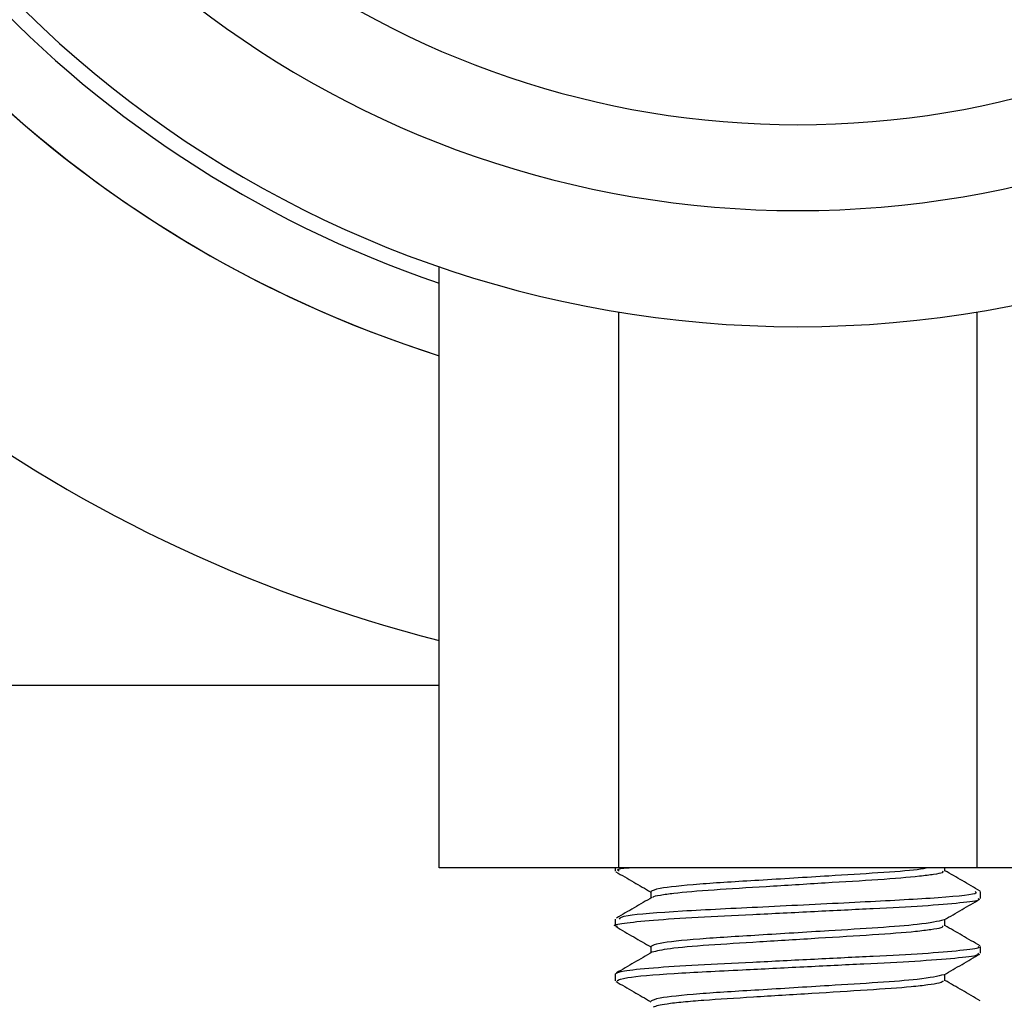
# Model space of a CAD drawing. Extents: x 0 to 16.5, y 0 to 11.7.
# Drawn here: x 9.8 to 10, y 6.2 to 6.4 of the extents above; entities that cross this region are included whole.
import ezdxf

# ---------------------------------------------------------------- set-up
doc = ezdxf.new("R2010")
doc.units = 0
doc.linetypes.add('SLD-SOLID', pattern=[0])
doc.layers.get('0').update_dxf_attribs({"linetype": 'CONTINUOUS'})
doc.layers.add('BRAND_TABLE', color=5, linetype='SLD-SOLID')
doc.styles.add('SLDTEXTSTYLE14', font='TXT', dxfattribs={"width": 0.75})
doc.dimstyles.new('SLDDIMSTYLE1', dxfattribs={"dimtxt": 0.1377952755905512, "dimasz": 0.13, "dimexe": 0, "dimexo": 0.0625, "dimgap": 0.0344488188976378, "dimtad": 1, "dimlfac": 10, "dimrnd": 1e-09, "dimzin": 12, "dimtxsty": 'SLDTEXTSTYLE14', "dimsah": 1, "dimcen": 0.09, "dimazin": 3, "dimtfac": 1, "dimtmove": 0, "dimatfit": 3, "dimtolj": 1, "dimtzin": 12})

# ---------------------------------------------------------------- blocks, each defined once
blk = doc.blocks.new('_D_2')
at = {"layer": 'BRAND_TABLE'}
for p, q in [((8.094369427721833, 6.437403004937576), (8.094369427721833, 6.687403004937576)), ((9.88923392467473, 6.437403004937576), (8.054999348981676, 6.437403004937576)), ((8.094369427721833, 5.662883030736519), (8.094369427721833, 6.437403004937576)), ((8.562462271101523, 5.662883030736519), (8.054999348981676, 5.662883030736519)), ((8.094369427721833, 5.662883030736519), (8.094369427721833, 5.412883030736519))]:
    blk.add_line(p, q, dxfattribs=at)
for points in [[(8.094369427721833, 6.437403004937576), (8.114369427721833, 6.567403004937576), (8.074369427721834, 6.567403004937576)], [(8.094369427721833, 5.662883030736519), (8.074369427721834, 5.532883030736519), (8.114369427721833, 5.532883030736519)]]:
    blk.add_solid(points, dxfattribs=at)
at = {"layer": 'BRAND_TABLE', "insert": (7.916741990139985, 5.847229276253782), "char_height": 0.1377952755905512, "attachment_point": 1, "rotation": 90, "style": 'SLDTEXTSTYLE14'}
blk.add_mtext('7.75', dxfattribs=at)

msp = doc.modelspace()

# ---------------------------------------------------------------- linework, layer by layer
at = {"color": 7, "linetype": 'SLD-SOLID'}
for p, q in [((9.889962449976572, 6.26023765060686), (9.889962449976576, 6.324959780952085)), ((9.909283226701953, 6.320085675185972), (9.909283226701948, 6.26023765060686)), ((9.947924780151649, 6.26023765060686), (9.947924780151654, 6.320085675185972)), ((9.909283226701948, 6.26023765060686), (9.889962449976572, 6.26023765060686)), ((9.908918964056193, 6.26023765060686), (9.908918964056193, 6.259880543349722)), ((9.947924780151649, 6.26023765060686), (9.909283226701948, 6.26023765060686)), ((9.944453300358054, 6.259877419411334), (9.94445329523383, 6.26023765060686)), ((9.967245556875973, 6.26023765060686), (9.947924780151649, 6.26023765060686)), ((9.94828904279635, 6.256925189511773), (9.94828904279635, 6.257662611937077)), ((9.908918964056193, 6.254713220513669), (9.908918964056193, 6.253972370879628)), ((9.94828904279635, 6.251018138622886), (9.94828904279635, 6.251757866668493)), ((9.908918964056193, 6.24880504806099), (9.908918964056193, 6.248068894333973))]:
    msp.add_line(p, q, dxfattribs=at)
for centre, radius, start, end in [((9.92860400341211, 6.437403004937569), 0.1205625000000002, 192.9411557911436, 251.3061962866925), ((9.928604003426807, 6.437403004937569), 0.1188976377952765, 193.1255783070208, 346.8744216929807), ((9.928604003427006, 6.437403004937569), 0.1063976377952773, 194.7004198434176, 345.2995801565845), ((9.928604003427006, 6.437403004937569), 0.09714566929133925, 196.1368861454944, 343.8631138545074), ((9.928604003409003, 6.437403004937569), 0.1280000000000011, 195.9979783632158, 252.42901578811), ((9.928604003409001, 6.437403004937569), 0.1280000000000006, 197.7217879661555, 252.4290157881107), ((9.928604003409003, 6.437403004937569), 0.1575000000000052, 210.0000000000032, 255.7978835309193), ((9.928604003395643, 6.43740300493757), 0.2637795275590573, 201.6195735529648, 266.5498873618529), ((9.928604003396993, 6.437403004937568), 0.2625000000000008, 201.7303019790545, 266.1135867131453), ((9.928604003397112, 6.437403004937569), 0.255000000000001, 202.4035370624192, 265.5725768641456), ((9.928604003397112, 6.437403004937569), 0.2550000000000011, 273.5702987724869, 337.5964629375813), ((9.928604003396993, 6.437403004937568), 0.2624999999999992, 273.9429286720342, 338.2696980209459), ((9.928604003395643, 6.43740300493757), 0.2637795275590556, 274.299461947235, 338.3804264470367), ((9.928604003395643, 6.43740300493757), 0.2755905511811043, 202.7716832336739, 266.6952615713008), ((9.928604003395643, 6.43740300493757), 0.2755905511811025, 274.1198488585199, 337.2283167733619)]:
    msp.add_arc(centre, radius, start, end, dxfattribs=at)
for points, knots in [([(9.837671336011415, 6.279903004937561), (9.8434669275415, 6.279903004937561), (9.86065771058987, 6.279903004937561), (9.878280738131265, 6.279903004937565), (9.88996244997657, 6.279903004937569)], [0, 0, 0, 0, 0.3371336555048525, 1, 1, 1, 1]), ([(9.909342013239245, 6.259880543349722), (9.909114402012575, 6.259992708523225), (9.908880280304194, 6.260108082015233), (9.91039449961334, 6.260234145032872), (9.910436607187167, 6.26023765060686)], [0, 0, 0, 0, 0.9721918921693162, 0.9999999999999999, 0.9999999999999999, 0.9999999999999999, 0.9999999999999999]), ([(9.908994053096174, 6.259801156933004), (9.909635590707925, 6.259429570111445), (9.910889373318124, 6.258703363126047), (9.912142689733809, 6.257976458565631), (9.912754707080945, 6.25762149776314)], [0, 0, 0, 0, 0.5116816954795503, 1, 1, 1, 1]), ([(9.942692576354569, 6.26023765060686), (9.942353094629306, 6.260165633277775), (9.941451403368886, 6.259974349354656), (9.937350977654386, 6.259672688184729), (9.93147824949025, 6.259321995483517), (9.924315208160236, 6.258867740100611), (9.917614578616037, 6.258472052828417), (9.913427443856905, 6.25802434490901), (9.912965597330553, 6.257771838540718), (9.912766239556914, 6.257662843226171)], [0, 0, 0, 0, 0.08158829161208722, 0.2167051832973953, 0.3496606939683214, 0.5244683120311826, 0.6928299929684711, 0.867408922150674, 1, 1, 1, 1]), ([(9.944158803184898, 6.259878255539877), (9.944223705672652, 6.259820061981994), (9.944354301473362, 6.259702965788141), (9.943286320745718, 6.25950979996317), (9.941318085905614, 6.2592469244388), (9.937485266351693, 6.258935890303019), (9.932541123575113, 6.258647461038692), (9.928358328533445, 6.258385784426491), (9.924193555047797, 6.258125200303629), (9.919321509779271, 6.257841403365235), (9.91556902601623, 6.257524432249099), (9.913782741575313, 6.257262546671376), (9.912921170212, 6.257121424591697), (9.912980977076753, 6.257051093222768), (9.912990292167045, 6.257040138910839)], [0, 0, 0, 0, 0.06565834043785464, 0.132116716006256, 0.1994294591139216, 0.3305814347481042, 0.4596715669891749, 0.5268722295902358, 0.5939677389465162, 0.7226381012396609, 0.854304127506758, 0.9215736908012115, 0.9877848779663457, 1, 1, 1, 1]), ([(9.94823333032103, 6.257728324695768), (9.9475905654045, 6.258100620217133), (9.946330593751268, 6.258830407720282), (9.945070544509598, 6.259561122358162), (9.944453299765604, 6.259919068503975)], [0, 0, 0, 0, 0.5101423630276418, 1, 1, 1, 1]), ([(9.947698527659375, 6.257662611937077), (9.947804588280624, 6.257587898978242), (9.948124278406807, 6.257362697626832), (9.943373989935376, 6.256926457723911), (9.934944743020303, 6.256504581148998), (9.924753853562445, 6.255987956854126), (9.915651839330598, 6.255561198743411), (9.909690587437801, 6.255091332037334), (9.909446424558503, 6.254826478825579), (9.90934201398573, 6.254713220513669)], [0, 0, 0, 0, 0.08046749043958534, 0.2425467800289574, 0.399000310014504, 0.560933561891437, 0.7176393030917086, 0.8792550195274559, 1, 1, 1, 1]), ([(9.912754706494303, 6.257662850235967), (9.912754709150464, 6.25754004875546), (9.912754714203462, 6.257306434934759), (9.912754709332576, 6.257072819536295), (9.91275470702212, 6.256962006447707)], [0, 0, 0, 0, 0.5256601691603543, 1, 1, 1, 1]), ([(9.909189873149225, 6.25389100558537), (9.909085084956708, 6.253915487137728), (9.90854645583741, 6.254041326477723), (9.909702128876065, 6.254261316895324), (9.912707614579089, 6.25460106177001), (9.917646205146198, 6.254911785740394), (9.923725780863236, 6.255201123628316), (9.930383130181882, 6.255538414190891), (9.936815605655788, 6.255857446706489), (9.94237270487376, 6.256141177800989), (9.946310530008672, 6.256475693211715), (9.948285506136624, 6.256742418154499), (9.94809134422734, 6.256883166474117), (9.948033373565613, 6.256925189511773)], [0, 0, 0, 0, 0.02462691014062031, 0.1265865037004458, 0.232031570180698, 0.33509579123312, 0.4363774012585188, 0.5416838346801047, 0.6454177092969632, 0.7462515717937578, 0.8513051389217154, 0.9556043740830397, 1, 1, 1, 1]), ([(9.912885465615, 6.257037984663388), (9.912247743924453, 6.256667273907696), (9.910971494555357, 6.255925383871525), (9.909691837905966, 6.255183412478828), (9.90905160551137, 6.254812192494395)], [0, 0, 0, 0, 0.4996842356911391, 1, 1, 1, 1]), ([(9.94436402929888, 6.254616977621828), (9.945005923616721, 6.254989259246522), (9.946289028296965, 6.255733425819954), (9.947572540102094, 6.256476874778898), (9.948213953918431, 6.256848401111657)], [0, 0, 0, 0, 0.5002665236315643, 1, 1, 1, 1]), ([(9.94435867550528, 6.254619096768035), (9.943658661590954, 6.254450912615609), (9.942461522905736, 6.254163290111272), (9.937409761440744, 6.253767021237464), (9.931457018625608, 6.253416539726104), (9.92432126863728, 6.252962212169097), (9.917612929815878, 6.252566545825912), (9.913427989926648, 6.252118865379335), (9.912965936054759, 6.251866388898021), (9.912766520082561, 6.251757423588906)], [0, 0, 0, 0, 0.1716175523834086, 0.2934941817816029, 0.4134212264195761, 0.5710992414841058, 0.7229629643429859, 0.880434700017812, 1, 1, 1, 1]), ([(9.944453300358054, 6.25397190760031), (9.944453296172348, 6.254095226747053), (9.944453288288313, 6.254327506000728), (9.944453295877555, 6.254559782192093), (9.9444532994376, 6.254668740862525)], [0, 0, 0, 0, 0.5309090019518934, 1, 1, 1, 1]), ([(9.908994053096174, 6.25389564512198), (9.909635467436605, 6.253524120353728), (9.910889216168053, 6.252797914721053), (9.912142567237957, 6.25207100811635), (9.912754707409967, 6.251715984895224)], [0, 0, 0, 0, 0.5115971999310949, 1, 1, 1, 1]), ([(9.944177933620244, 6.253971556301705), (9.944208120041695, 6.253900230614428), (9.94426330363356, 6.253769840610349), (9.942996970566785, 6.253559509097889), (9.940855987026314, 6.253296597505591), (9.93686782959948, 6.252995056446028), (9.931837276160097, 6.252697875659176), (9.927632589332665, 6.252435233526302), (9.923500438694225, 6.252176857013368), (9.918746677895284, 6.251898287649449), (9.914391410496757, 6.25150821912206), (9.913388038754222, 6.251255709016099), (9.91288825007361, 6.251129931413092)], [0, 0, 0, 0, 0.08055330939621765, 0.1472589573534913, 0.2145125734769047, 0.3446789433371846, 0.4744444258245418, 0.5416781421727989, 0.6084969088912586, 0.7366057447344315, 0.8688009022582569, 0.9999999999999999, 0.9999999999999999, 0.9999999999999999, 0.9999999999999999]), ([(9.94823333032103, 6.251822812884745), (9.947590464132352, 6.252195167368633), (9.946330516968525, 6.252924941284538), (9.945070442674671, 6.253655669894049), (9.944453299435386, 6.254013556903816)], [0, 0, 0, 0, 0.5102326566804769, 1, 1, 1, 1]), ([(9.948033373443614, 6.251757866668493), (9.948091343528564, 6.251715843541236), (9.948285503208115, 6.251575095137488), (9.946310549227007, 6.251308369947535), (9.942372620071351, 6.250973855005695), (9.936815887619904, 6.250690122324955), (9.930382005555364, 6.250371095916321), (9.923729944595056, 6.250033782183026), (9.917631194111575, 6.249744528405808), (9.912765341135605, 6.24943348550764), (9.909513460693164, 6.249097954471824), (9.909131813692406, 6.248900677736375), (9.9089468107385, 6.24880504806099)], [0, 0, 0, 0, 0.04564566532062148, 0.1528814001095824, 0.2608926987609204, 0.3645654888157295, 0.4712199464967213, 0.5794912315619088, 0.6836243734335601, 0.7895903246805709, 0.8980041467986222, 1, 1, 1, 1]), ([(9.912885465615, 6.251132472852364), (9.91224793076561, 6.250761832957743), (9.910971893834764, 6.25001999085447), (9.90969202499805, 6.24927797155652), (9.90905160551137, 6.248906680683371)], [0, 0, 0, 0, 0.4996210015385117, 1, 1, 1, 1]), ([(9.909151416706687, 6.248068894333973), (9.909327261174885, 6.248181039922454), (9.909714849078512, 6.248428225824776), (9.9148253037672, 6.248862365564615), (9.921900417639026, 6.249206014735705), (9.929234721164123, 6.249574311525556), (9.935758406255541, 6.24990186603051), (9.941508180292276, 6.250182607612123), (9.945769208421545, 6.250511796803295), (9.948116135079655, 6.250802424866864), (9.948063227705175, 6.250959682473274), (9.948043560857453, 6.251018138622886)], [0, 0, 0, 0, 0.1193657814959229, 0.263100303857496, 0.4014551105344615, 0.5095141465457448, 0.6170004100315508, 0.7205575768833471, 0.8282128329003462, 0.9361428895523544, 1, 1, 1, 1]), ([(9.912754706494303, 6.251757338424944), (9.912754710636804, 6.251634594574615), (9.9127547185211, 6.251400979828356), (9.91275471092315, 6.251167362002152), (9.912754707317248, 6.251056489644513)], [0, 0, 0, 0, 0.5254113975810463, 1, 1, 1, 1]), ([(9.94436402929888, 6.248711465810804), (9.94500604645045, 6.249083809565861), (9.946289186024888, 6.249827978169829), (9.947572662941894, 6.250571425057996), (9.948213953918431, 6.250942889300632)], [0, 0, 0, 0, 0.5003486482369138, 0.9999999999999999, 0.9999999999999999, 0.9999999999999999, 0.9999999999999999]), ([(9.944453300358054, 6.248066395789286), (9.944453294339949, 6.248189772647633), (9.944453283009741, 6.248422052630795), (9.94445329391946, 6.248654327325913), (9.94445329903442, 6.248763227971462)], [0, 0, 0, 0, 0.5311557916726132, 1, 1, 1, 1]), ([(9.908994053096174, 6.247990133310957), (9.909635344457289, 6.247618670641634), (9.910889059502978, 6.246892466663722), (9.91214244507248, 6.246165557693195), (9.912754707812173, 6.245810472004776)], [0, 0, 0, 0, 0.5115128539919543, 1, 1, 1, 1]), ([(9.94435867550528, 6.248713584957011), (9.943658661634784, 6.248545400805304), (9.94246152302452, 6.248257778302193), (9.937409761123423, 6.247861509421244), (9.93145701996383, 6.247511027936989), (9.924321261959102, 6.247056700248739), (9.917612953881248, 6.246661034408883), (9.91342822816263, 6.246213386664993), (9.912966181976211, 6.245960939505836), (9.912766800633648, 6.245852003960001)], [0, 0, 0, 0, 0.171623220416604, 0.2935038750486491, 0.4134348805313078, 0.5711181032462851, 0.7229868417262976, 0.8804637782387585, 1, 1, 1, 1]), ([(9.94422799589602, 6.248065339002137), (9.94420331552935, 6.24798041142796), (9.944161346629222, 6.247835992306222), (9.942675821074731, 6.24760902547646), (9.940370776102464, 6.24734673996039), (9.936234296716416, 6.24705487364487), (9.931128104819097, 6.246747753404505), (9.926908327427594, 6.246484797192483), (9.92282558841751, 6.246229706502672), (9.919082829101251, 6.246008318354829), (9.916183069273018, 6.245757535673773), (9.913927405459537, 6.2455088581002), (9.913360230777105, 6.245335468168309), (9.913000675469704, 6.245225549174757)], [0, 0, 0, 0, 0.09546455042580582, 0.1623372227821492, 0.2294485809154417, 0.3585885684996712, 0.489111611792955, 0.5562951887461965, 0.6227573334097063, 0.7504986209846628, 0.8165986522156073, 0.8837343590551024, 1, 1, 1, 1]), ([(9.94823333032103, 6.245917301073721), (9.94759036256717, 6.24628971447856), (9.94633043963912, 6.247019474539865), (9.945070340495429, 6.247750217413142), (9.944453299032501, 6.248108045329943)], [0, 0, 0, 0, 0.5103230836895212, 1, 1, 1, 1])]:
    msp.add_open_spline(points, degree=3, knots=knots, dxfattribs=at)

# ---------------------------------------------------------------- dimensions: what is measured, and where the dimension line sits
at = {"layer": 'BRAND_TABLE'}
dim = msp.add_linear_dim(base=(8.09436942772183, 6.437403004937576), p1=(8.60183234984168, 5.662883030736519), p2=(9.928604003414888, 6.437403004937576), angle=90.0000000000002, dimstyle='SLDDIMSTYLE1', dxfattribs=at)
dim.commit()
dim.dimension.update_dxf_attribs({"geometry": '_D_2', "text_midpoint": (8.09436942772183, 6.025406226271786), "dimtype": 160})

doc.saveas('drawing.dxf')
